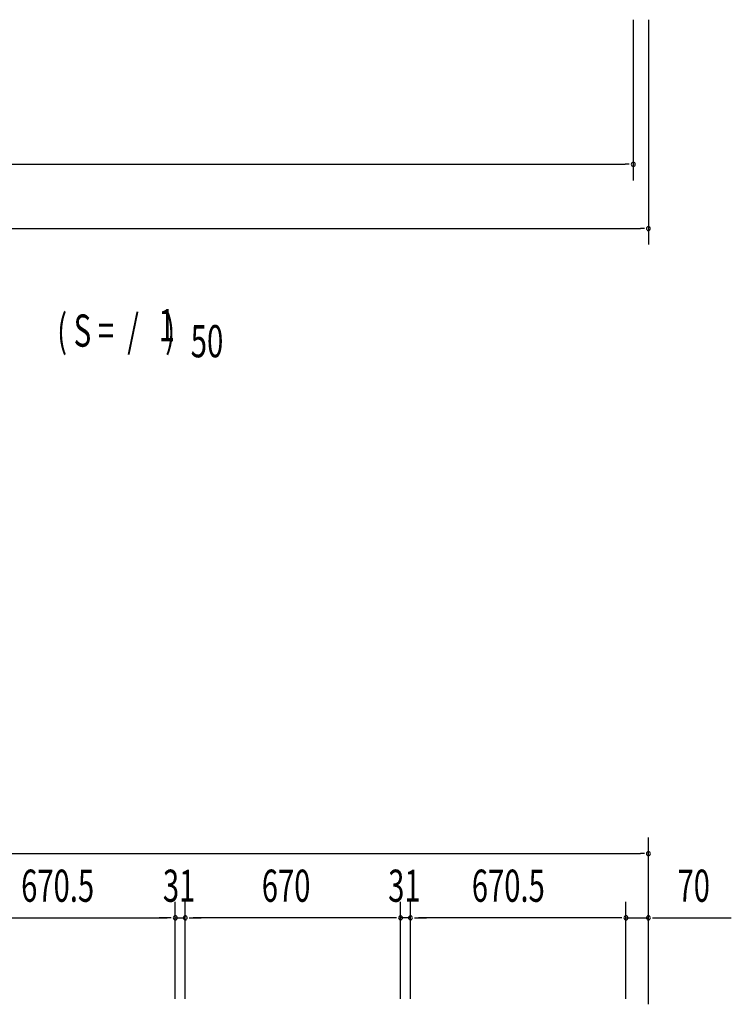
# Model space of a CAD drawing. Extents: x 543 to 20478, y 217 to 14052.
# Drawn here: x 5084 to 7298, y 7047 to 10112 of the extents above; entities that cross this region are included whole.
import ezdxf

# ---------------------------------------------------------------- set-up
doc = ezdxf.new("R2010")
doc.units = 0
doc.header["$LTSCALE"] = 50
doc.header["$MEASUREMENT"] = 0
doc.layers.add('M1', color=4, linetype='CONTINUOUS')
doc.layers.add('SUNPOU', color=4, linetype='CONTINUOUS')
doc.styles.add('00', font='ROMANS', dxfattribs={"width": 0.666667, "bigfont": 'BIGFONT'})

msp = doc.modelspace()

# ---------------------------------------------------------------- linework, layer by layer
at = {"layer": 'SUNPOU'}
for p, q in [((6993.4, 10112), (6993.4, 9612)), ((7040.4, 10112), (7040.4, 9412)), ((2684.4, 9662), (6968.4, 9662)), ((6980.9, 9662), (6968.4, 9662)), ((2637.4, 9462), (7015.4, 9462)), ((7027.9, 9462), (7015.4, 9462)), ((7040.4, 7097.4), (7040.4, 7566.5)), ((2637.4, 7516.5), (7015.4, 7516.5)), ((7027.9, 7516.5), (7015.4, 7516.5)), ((5567.9, 7064.5), (5567.9, 7366.5)), ((5567.9, 7064.5), (5567.9, 7366.5)), ((5567.9, 7064.5), (5567.9, 7366.5)), ((5598.9, 7064.5), (5598.9, 7366.5)), ((5598.9, 7064.5), (5598.9, 7366.5)), ((5598.9, 7064.5), (5598.9, 7366.5)), ((6268.9, 7064.5), (6268.9, 7366.5)), ((6268.9, 7064.5), (6268.9, 7366.5)), ((6299.9, 7064.5), (6299.9, 7366.5)), ((6299.9, 7064.5), (6299.9, 7366.5)), ((6970.4, 7064.1), (6970.4, 7366.5)), ((6970.4, 7064.1), (6970.4, 7366.5)), ((7040.4, 7047.4), (7040.4, 7366.5)), ((4922.4, 7316.5), (5542.9, 7316.5)), ((5542.9, 7316.5), (5517.9, 7316.5)), ((5542.9, 7316.5), (5517.9, 7316.5)), ((5555.4, 7316.5), (5542.9, 7316.5)), ((5555.4, 7316.5), (5542.9, 7316.5)), ((5555.4, 7316.5), (5542.9, 7316.5)), ((5567.9, 7316.5), (5598.9, 7316.5)), ((5567.9, 7316.5), (5598.9, 7316.5)), ((5611.4, 7316.5), (5623.9, 7316.5)), ((5611.4, 7316.5), (5623.9, 7316.5)), ((5611.4, 7316.5), (5623.9, 7316.5)), ((5623.9, 7316.5), (5648.9, 7316.5)), ((6243.9, 7316.5), (5623.9, 7316.5)), ((5623.9, 7316.5), (5648.9, 7316.5)), ((6243.9, 7316.5), (6218.9, 7316.5)), ((6256.4, 7316.5), (6243.9, 7316.5)), ((6256.4, 7316.5), (6243.9, 7316.5)), ((6299.9, 7316.5), (6268.9, 7316.5)), ((6312.4, 7316.5), (6324.9, 7316.5)), ((6312.4, 7316.5), (6324.9, 7316.5)), ((6945.4, 7316.5), (6324.9, 7316.5)), ((6324.9, 7316.5), (6349.9, 7316.5)), ((6945.4, 7316.5), (6920.4, 7316.5)), ((6957.9, 7316.5), (6945.4, 7316.5)), ((6957.9, 7316.5), (6945.4, 7316.5)), ((6970.4, 7316.5), (7040.4, 7316.5)), ((7052.9, 7316.5), (7065.4, 7316.5)), ((7065.4, 7316.5), (7298.3, 7316.5))]:
    msp.add_line(p, q, dxfattribs=at)
for centre, start, end in [((6993.4, 9662), 0, 180), ((6993.4, 9662), 180, 0), ((7040.4, 9462), 0, 180), ((7040.4, 9462), 180, 0), ((7040.4, 7516.5), 0, 180), ((7040.4, 7516.5), 180, 0), ((5567.9, 7316.5), 0, 180), ((5567.9, 7316.5), 0, 180), ((5567.9, 7316.5), 0, 180), ((5567.9, 7316.5), 180, 0), ((5567.9, 7316.5), 180, 0), ((5567.9, 7316.5), 180, 0), ((5598.9, 7316.5), 0, 180), ((5598.9, 7316.5), 0, 180), ((5598.9, 7316.5), 0, 180), ((5598.9, 7316.5), 180, 0), ((5598.9, 7316.5), 180, 0), ((5598.9, 7316.5), 180, 0), ((6268.9, 7316.5), 0, 180), ((6268.9, 7316.5), 0, 180), ((6268.9, 7316.5), 180, 0), ((6268.9, 7316.5), 180, 0), ((6299.9, 7316.5), 0, 180), ((6299.9, 7316.5), 0, 180), ((6299.9, 7316.5), 180, 0), ((6299.9, 7316.5), 180, 0), ((6970.4, 7316.5), 0, 180), ((6970.4, 7316.5), 0, 180), ((6970.4, 7316.5), 180, 0), ((6970.4, 7316.5), 180, 0), ((7040.4, 7316.5), 0, 180), ((7040.4, 7316.5), 180, 0)]:
    msp.add_arc(centre, 6.25, start, end, dxfattribs=at)

# ---------------------------------------------------------------- texts
at = {"layer": 'M1', "style": '00', "width": 0.67}
for s, p in [('( S =  /    )', (5200.2, 9094.3)), ('1', (5516, 9111.3)), ('50', (5615.8, 9061.2))]:
    msp.add_text(s, height=100.2, dxfattribs=at).set_placement(p)
at = {"layer": 'SUNPOU', "style": '00', "width": 0.666667}
for s, p in [('670.5', (5088.2, 7366.5)), ('31', (5529.4, 7366.5)), ('31', (5529.4, 7366.5)), ('670', (5837.1, 7366.5)), ('31', (6230.4, 7366.5)), ('670.5', (6490.7, 7366.5)), ('70', (7130.9, 7366.5))]:
    msp.add_text(s, height=100, dxfattribs=at).set_placement(p)

doc.saveas('drawing.dxf')
